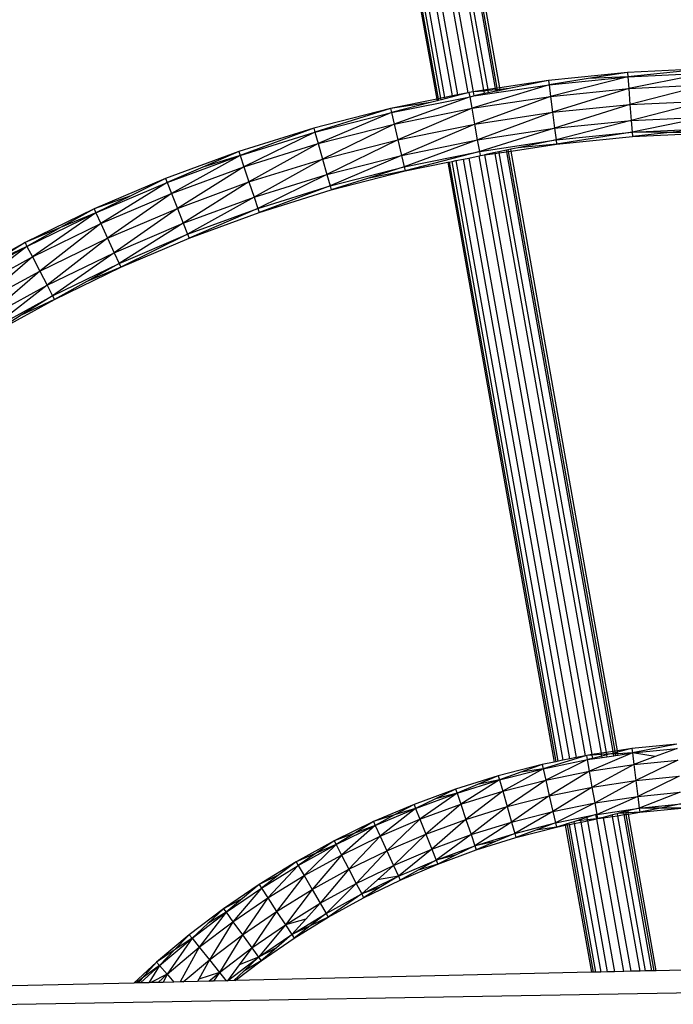
# Model space of a CAD drawing. Extents: x -5330 to 6847, y -1341 to 1850.
# Drawn here: x -240 to -161, y 674 to 793 of the extents above; entities that cross this region are included whole.
import ezdxf

# ---------------------------------------------------------------- set-up
doc = ezdxf.new("R2010")
doc.units = 0
doc.layers.get('0').update_dxf_attribs({"linetype": 'CONTINUOUS'})

msp = doc.modelspace()

# ---------------------------------------------------------------- linework, layer by layer
for p, q in [((-187.76, 784.17), (-201.63, 862.43)), ((-201.15, 862.52), (-187.14, 784.3)), ((-185.84, 784.55), (-199.71, 862.82)), ((-199.23, 862.9), (-185.22, 784.66)), ((-183.91, 784.86), (-197.78, 863.12)), ((-197.43, 863.17), (-183.45, 784.93)), ((-182.49, 785.07), (-196.36, 863.33)), ((-196.23, 863.35), (-182.33, 785.1)), ((-181.98, 785.15), (-195.84, 863.41)), ((-203.54, 862.04), (-189.67, 783.78)), ((-203.41, 862.06), (-189.51, 783.81)), ((-189.16, 783.88), (-203.03, 862.14)), ((-202.68, 862.21), (-188.71, 783.98)), ((-166.41, 787.01), (-176.04, 786.05)), ((-166.41, 787.01), (-171.2, 786.27)), ((-156.84, 787.48), (-166.41, 787.01)), ((-166.41, 787.01), (-166.37, 786.49)), ((-156.84, 787.48), (-166.37, 786.49)), ((-166.37, 786.49), (-156.83, 786.95)), ((-156.83, 786.95), (-166.27, 785.06)), ((-176.04, 786.05), (-181.98, 785.15)), ((-176.04, 786.05), (-180.83, 785.06)), ((-176.04, 786.05), (-175.97, 785.53)), ((-175.97, 785.53), (-166.37, 786.49)), ((-171.2, 786.27), (-175.97, 785.53)), ((-166.37, 786.49), (-175.79, 784.11)), ((-166.37, 786.49), (-171.2, 786.27)), ((-166.37, 786.49), (-166.27, 785.06)), ((-185.84, 784.55), (-187.14, 784.3)), ((-185.84, 784.55), (-187.13, 784.22)), ((-185.7, 784.59), (-185.84, 784.55)), ((-185.22, 784.66), (-185.7, 784.59)), ((-185.61, 784.07), (-185.7, 784.59)), ((-175.97, 785.53), (-185.36, 782.66)), ((-183.91, 784.86), (-185.22, 784.66)), ((-183.89, 784.76), (-185.22, 784.66)), ((-185.22, 784.66), (-185.13, 784.17)), ((-185.13, 784.17), (-175.97, 785.53)), ((-183.83, 784.44), (-185.13, 784.17)), ((-183.45, 784.93), (-183.91, 784.86)), ((-183.89, 784.76), (-183.91, 784.86)), ((-183.43, 784.81), (-183.89, 784.76)), ((-183.83, 784.44), (-183.89, 784.76)), ((-183.38, 784.53), (-183.83, 784.44)), ((-182.49, 785.07), (-183.45, 784.93)), ((-183.45, 784.93), (-183.43, 784.81)), ((-182.46, 784.9), (-183.43, 784.81)), ((-183.43, 784.81), (-183.38, 784.53)), ((-182.43, 784.73), (-183.38, 784.53)), ((-182.33, 785.1), (-182.49, 785.07)), ((-182.46, 784.9), (-182.49, 785.07)), ((-182.29, 784.92), (-182.46, 784.9)), ((-182.43, 784.73), (-182.46, 784.9)), ((-182.27, 784.76), (-182.43, 784.73)), ((-181.98, 785.15), (-182.33, 785.1)), ((-182.33, 785.1), (-182.29, 784.92)), ((-181.94, 784.95), (-182.29, 784.92)), ((-182.29, 784.92), (-182.27, 784.76)), ((-181.92, 784.83), (-182.27, 784.76)), ((-181.94, 784.95), (-181.98, 785.15)), ((-180.83, 785.06), (-181.94, 784.95)), ((-181.92, 784.83), (-181.94, 784.95)), ((-180.83, 785.06), (-181.92, 784.83)), ((-175.97, 785.53), (-175.79, 784.11)), ((-175.79, 784.11), (-166.27, 785.06)), ((-166.27, 785.06), (-175.55, 782.17)), ((-166.27, 785.06), (-156.79, 785.52)), ((-166.27, 785.06), (-166.12, 783.11)), ((-156.79, 785.52), (-166.12, 783.11)), ((-189.67, 783.78), (-195.28, 782.64)), ((-190.44, 783.36), (-195.28, 782.64)), ((-195.16, 782.13), (-185.61, 784.07)), ((-190.44, 783.36), (-195.16, 782.13)), ((-185.61, 784.07), (-194.84, 780.73)), ((-189.63, 783.57), (-190.44, 783.36)), ((-189.51, 783.81), (-189.67, 783.78)), ((-189.67, 783.78), (-189.63, 783.57)), ((-189.47, 783.61), (-189.63, 783.57)), ((-189.16, 783.88), (-189.51, 783.81)), ((-189.51, 783.81), (-189.47, 783.61)), ((-189.13, 783.7), (-189.47, 783.61)), ((-188.71, 783.98), (-189.16, 783.88)), ((-189.13, 783.7), (-189.16, 783.88)), ((-188.68, 783.81), (-189.13, 783.7)), ((-187.76, 784.17), (-188.71, 783.98)), ((-188.71, 783.98), (-188.68, 783.81)), ((-187.74, 784.06), (-188.68, 783.81)), ((-187.14, 784.3), (-187.76, 784.17)), ((-187.74, 784.06), (-187.76, 784.17)), ((-187.13, 784.22), (-187.74, 784.06)), ((-187.14, 784.3), (-187.13, 784.22)), ((-185.61, 784.07), (-185.13, 784.17)), ((-185.36, 782.66), (-185.61, 784.07)), ((-185.36, 782.66), (-175.79, 784.11)), ((-175.79, 784.11), (-185.02, 780.74)), ((-175.79, 784.11), (-175.55, 782.17)), ((-166.12, 783.11), (-156.75, 783.57)), ((-156.75, 783.57), (-165.98, 781.16)), ((-195.28, 782.64), (-204.65, 780.23)), ((-195.28, 782.64), (-204.5, 779.73)), ((-204.5, 779.73), (-195.16, 782.13)), ((-195.16, 782.13), (-204.11, 778.35)), ((-195.28, 782.64), (-195.16, 782.13)), ((-195.16, 782.13), (-194.84, 780.73)), ((-194.84, 780.73), (-185.36, 782.66)), ((-185.36, 782.66), (-194.4, 778.83)), ((-185.02, 780.74), (-185.36, 782.66)), ((-185.02, 780.74), (-175.55, 782.17)), ((-175.55, 782.17), (-184.68, 778.81)), ((-175.55, 782.17), (-166.12, 783.11)), ((-175.55, 782.17), (-175.31, 780.23)), ((-166.12, 783.11), (-175.31, 780.23)), ((-166.12, 783.11), (-165.98, 781.16)), ((-175.31, 780.23), (-165.98, 781.16)), ((-165.98, 781.16), (-175.13, 778.81)), ((-165.98, 781.16), (-156.7, 781.61)), ((-165.98, 781.16), (-165.87, 779.73)), ((-156.7, 781.61), (-165.87, 779.73)), ((-204.65, 780.23), (-213.79, 777.38)), ((-204.65, 780.23), (-213.63, 776.89)), ((-213.63, 776.89), (-204.5, 779.73)), ((-204.5, 779.73), (-213.17, 775.53)), ((-204.65, 780.23), (-204.5, 779.73)), ((-204.5, 779.73), (-204.11, 778.35)), ((-204.11, 778.35), (-194.84, 780.73)), ((-194.84, 780.73), (-203.58, 776.47)), ((-194.84, 780.73), (-194.4, 778.83)), ((-194.4, 778.83), (-185.02, 780.74)), ((-185.02, 780.74), (-193.96, 776.92)), ((-184.68, 778.81), (-185.02, 780.74)), ((-184.68, 778.81), (-175.31, 780.23)), ((-175.31, 780.23), (-184.43, 777.4)), ((-175.31, 780.23), (-175.13, 778.81)), ((-175.13, 778.81), (-165.87, 779.73)), ((-165.87, 779.73), (-175.06, 778.29)), ((-165.87, 779.73), (-156.67, 780.18)), ((-165.87, 779.73), (-165.83, 779.21)), ((-161.26, 779.7), (-165.87, 779.73)), ((-161.26, 779.7), (-165.83, 779.21)), ((-165.83, 779.21), (-156.66, 779.66)), ((-156.67, 780.18), (-161.26, 779.7)), ((-156.66, 779.66), (-161.26, 779.7)), ((-203.58, 776.47), (-194.4, 778.83)), ((-194.4, 778.83), (-203.04, 774.59)), ((-194.4, 778.83), (-193.96, 776.92)), ((-193.96, 776.92), (-184.68, 778.81)), ((-184.68, 778.81), (-193.64, 775.53)), ((-184.43, 777.4), (-184.68, 778.81)), ((-184.43, 777.4), (-175.13, 778.81)), ((-175.13, 778.81), (-179.74, 777.85)), ((-175.13, 778.81), (-175.06, 778.29)), ((-175.06, 778.29), (-165.83, 779.21)), ((-213.79, 777.38), (-222.72, 774.1)), ((-213.79, 777.38), (-218.16, 775.5)), ((-213.79, 777.38), (-213.63, 776.89)), ((-213.17, 775.53), (-204.11, 778.35)), ((-204.11, 778.35), (-212.54, 773.68)), ((-204.11, 778.35), (-203.58, 776.47)), ((-193.64, 775.53), (-184.43, 777.4)), ((-184.43, 777.4), (-193.52, 775.02)), ((-184.33, 776.89), (-184.43, 777.4)), ((-182.56, 777.26), (-183.85, 776.99)), ((-182.1, 777.35), (-182.56, 777.26)), ((-182.54, 777.16), (-182.56, 777.26)), ((-182.54, 777.16), (-182.08, 777.23)), ((-181.16, 777.55), (-182.1, 777.35)), ((-182.1, 777.35), (-182.08, 777.23)), ((-182.08, 777.23), (-181.13, 777.37)), ((-182.08, 777.23), (-169.03, 704.19)), ((-180.99, 777.59), (-181.16, 777.55)), ((-181.13, 777.37), (-181.16, 777.55)), ((-181.13, 777.37), (-180.96, 777.4)), ((-168.18, 704.32), (-181.13, 777.37)), ((-180.65, 777.66), (-180.99, 777.59)), ((-180.99, 777.59), (-180.96, 777.4)), ((-180.96, 777.4), (-180.61, 777.45)), ((-180.96, 777.4), (-167.97, 704.35)), ((-179.74, 777.85), (-180.65, 777.66)), ((-180.61, 777.45), (-180.65, 777.66)), ((-180.61, 777.45), (-175.06, 778.29)), ((-167.66, 704.39), (-180.61, 777.45)), ((-175.06, 778.29), (-179.74, 777.85)), ((-222.52, 773.62), (-213.63, 776.89)), ((-213.63, 776.89), (-221.99, 772.28)), ((-213.63, 776.89), (-218.16, 775.5)), ((-213.63, 776.89), (-213.17, 775.53)), ((-212.54, 773.68), (-203.58, 776.47)), ((-203.58, 776.47), (-211.91, 771.83)), ((-203.58, 776.47), (-203.04, 774.59)), ((-203.04, 774.59), (-193.96, 776.92)), ((-193.96, 776.92), (-202.65, 773.21)), ((-193.96, 776.92), (-193.64, 775.53)), ((-193.52, 775.02), (-188.31, 776.08)), ((-188.31, 776.08), (-188.14, 776.11)), ((-188.31, 776.08), (-175.36, 703.02)), ((-188.14, 776.11), (-187.79, 776.18)), ((-188.14, 776.11), (-175.16, 703.06)), ((-187.79, 776.18), (-187.33, 776.28)), ((-174.85, 703.13), (-187.79, 776.18)), ((-187.33, 776.28), (-186.39, 776.47)), ((-187.33, 776.28), (-174.29, 703.24)), ((-186.39, 776.47), (-185.76, 776.6)), ((-173.44, 703.41), (-186.39, 776.47)), ((-185.76, 776.6), (-184.48, 776.86)), ((-185.76, 776.6), (-172.68, 703.57)), ((-184.48, 776.86), (-184.33, 776.89)), ((-171.53, 703.79), (-184.48, 776.86)), ((-184.33, 776.89), (-183.85, 776.99)), ((-183.85, 776.99), (-182.54, 777.16)), ((-183.85, 776.99), (-170.76, 703.93)), ((-169.6, 704.1), (-182.54, 777.16)), ((-218.16, 775.5), (-222.52, 773.62)), ((-221.99, 772.28), (-213.17, 775.53)), ((-213.17, 775.53), (-221.27, 770.47)), ((-213.17, 775.53), (-212.54, 773.68)), ((-202.65, 773.21), (-193.64, 775.53)), ((-202.51, 772.71), (-193.52, 775.02)), ((-193.64, 775.53), (-198.08, 774.12)), ((-193.52, 775.02), (-198.08, 774.12)), ((-193.64, 775.53), (-193.52, 775.02)), ((-222.72, 774.1), (-231.4, 770.41)), ((-231.18, 769.93), (-222.52, 773.62)), ((-222.52, 773.62), (-230.59, 768.63)), ((-222.72, 774.1), (-226.95, 772.01)), ((-222.72, 774.1), (-222.52, 773.62)), ((-222.52, 773.62), (-221.99, 772.28)), ((-221.27, 770.47), (-212.54, 773.68)), ((-212.54, 773.68), (-220.55, 768.65)), ((-212.54, 773.68), (-211.91, 771.83)), ((-211.91, 771.83), (-203.04, 774.59)), ((-203.04, 774.59), (-211.45, 770.47)), ((-203.04, 774.59), (-202.65, 773.21)), ((-198.08, 774.12), (-202.51, 772.71)), ((-211.45, 770.47), (-202.65, 773.21)), ((-202.65, 773.21), (-211.28, 769.98)), ((-211.28, 769.98), (-202.51, 772.71)), ((-202.65, 773.21), (-202.51, 772.71)), ((-226.95, 772.01), (-231.4, 770.41)), ((-226.95, 772.01), (-231.18, 769.93)), ((-230.59, 768.63), (-221.99, 772.28)), ((-221.99, 772.28), (-229.78, 766.85)), ((-221.99, 772.28), (-221.27, 770.47)), ((-220.55, 768.65), (-211.91, 771.83)), ((-211.91, 771.83), (-220.03, 767.32)), ((-211.91, 771.83), (-211.45, 770.47)), ((-231.4, 770.41), (-239.83, 766.31)), ((-231.4, 770.41), (-235.5, 768.12)), ((-231.4, 770.41), (-231.18, 769.93)), ((-229.78, 766.85), (-221.27, 770.47)), ((-221.27, 770.47), (-228.96, 765.07)), ((-221.27, 770.47), (-220.55, 768.65)), ((-220.03, 767.32), (-211.45, 770.47)), ((-211.45, 770.47), (-219.83, 766.83)), ((-219.83, 766.83), (-211.28, 769.98)), ((-211.45, 770.47), (-211.28, 769.98)), ((-239.59, 765.84), (-231.18, 769.93)), ((-231.18, 769.93), (-238.93, 764.57)), ((-231.18, 769.93), (-235.5, 768.12)), ((-231.18, 769.93), (-230.59, 768.63)), ((-235.5, 768.12), (-239.83, 766.31)), ((-235.5, 768.12), (-239.59, 765.84)), ((-238.93, 764.57), (-230.59, 768.63)), ((-230.59, 768.63), (-238.03, 762.83)), ((-230.59, 768.63), (-229.78, 766.85)), ((-228.96, 765.07), (-220.55, 768.65)), ((-220.55, 768.65), (-228.37, 763.77)), ((-220.55, 768.65), (-220.03, 767.32)), ((-238.03, 762.83), (-229.78, 766.85)), ((-229.78, 766.85), (-237.13, 761.1)), ((-229.78, 766.85), (-228.96, 765.07)), ((-228.37, 763.77), (-220.03, 767.32)), ((-220.03, 767.32), (-228.15, 763.29)), ((-228.15, 763.29), (-219.83, 766.83)), ((-220.03, 767.32), (-219.83, 766.83)), ((-239.83, 766.31), (-248, 761.82)), ((-247.74, 761.37), (-239.59, 765.84)), ((-239.59, 765.84), (-247.02, 760.13)), ((-239.83, 766.31), (-243.79, 763.83)), ((-239.59, 765.84), (-243.79, 763.83)), ((-239.83, 766.31), (-239.59, 765.84)), ((-239.59, 765.84), (-238.93, 764.57)), ((-247.02, 760.13), (-238.93, 764.57)), ((-238.93, 764.57), (-246.04, 758.44)), ((-238.93, 764.57), (-238.03, 762.83)), ((-237.13, 761.1), (-228.96, 765.07)), ((-228.96, 765.07), (-236.48, 759.83)), ((-228.96, 765.07), (-228.37, 763.77)), ((-246.04, 758.44), (-238.03, 762.83)), ((-238.03, 762.83), (-245.05, 756.75)), ((-238.03, 762.83), (-237.13, 761.1)), ((-236.48, 759.83), (-228.37, 763.77)), ((-236.24, 759.36), (-228.15, 763.29)), ((-228.37, 763.77), (-232.31, 761.56)), ((-228.15, 763.29), (-232.31, 761.56)), ((-228.37, 763.77), (-228.15, 763.29)), ((-245.05, 756.75), (-237.13, 761.1)), ((-237.13, 761.1), (-244.33, 755.51)), ((-237.13, 761.1), (-236.48, 759.83)), ((-232.31, 761.56), (-236.24, 759.36)), ((-244.33, 755.51), (-236.48, 759.83)), ((-244.07, 755.06), (-236.24, 759.36)), ((-236.48, 759.83), (-240.28, 757.44)), ((-236.24, 759.36), (-240.28, 757.44)), ((-236.48, 759.83), (-236.24, 759.36)), ((-240.28, 757.44), (-244.07, 755.06)), ((-160.42, 705.21), (-165.9, 704.66)), ((-160.42, 705.21), (-165.83, 704.14)), ((-165.83, 704.14), (-171.05, 701.91)), ((-169.6, 704.1), (-170.76, 703.93)), ((-169.03, 704.19), (-169.6, 704.1)), ((-169.57, 703.93), (-169.6, 704.1)), ((-168.18, 704.32), (-169.03, 704.19)), ((-169.03, 704.19), (-168.99, 703.97)), ((-168.14, 704.1), (-168.6, 703.99)), ((-168.13, 704.01), (-168.6, 703.99)), ((-167.97, 704.35), (-168.18, 704.32)), ((-168.14, 704.1), (-168.18, 704.32)), ((-167.94, 704.15), (-168.14, 704.1)), ((-168.13, 704.01), (-168.14, 704.1)), ((-167.92, 704.03), (-168.13, 704.01)), ((-168.09, 703.8), (-168.13, 704.01)), ((-167.66, 704.39), (-167.97, 704.35)), ((-167.97, 704.35), (-167.94, 704.15)), ((-167.63, 704.23), (-167.94, 704.15)), ((-167.94, 704.15), (-167.92, 704.03)), ((-167.6, 704.04), (-167.92, 704.03)), ((-167.92, 704.03), (-167.88, 703.83)), ((-165.9, 704.66), (-167.66, 704.39)), ((-167.63, 704.23), (-167.66, 704.39)), ((-165.9, 704.66), (-167.63, 704.23)), ((-167.6, 704.04), (-167.63, 704.23)), ((-165.83, 704.14), (-167.6, 704.04)), ((-167.57, 703.88), (-167.6, 704.04)), ((-167.57, 703.88), (-165.83, 704.14)), ((-165.9, 704.66), (-165.83, 704.14)), ((-165.83, 704.14), (-160.38, 704.69)), ((-165.83, 704.14), (-165.65, 702.72)), ((-163.04, 703.7), (-165.83, 704.14)), ((-160.38, 704.69), (-163.04, 703.7)), ((-175.36, 703.02), (-176.83, 702.72)), ((-171.53, 703.79), (-176.71, 702.21)), ((-176.71, 702.21), (-171.3, 703.32)), ((-171.3, 703.32), (-176.39, 700.82)), ((-175.16, 703.06), (-175.36, 703.02)), ((-174.85, 703.13), (-175.16, 703.06)), ((-174.29, 703.24), (-174.85, 703.13)), ((-173.44, 703.41), (-174.29, 703.24)), ((-172.68, 703.57), (-173.44, 703.41)), ((-171.53, 703.79), (-172.68, 703.57)), ((-171.39, 703.83), (-171.53, 703.79)), ((-170.76, 703.93), (-171.39, 703.83)), ((-170.75, 703.87), (-171.39, 703.83)), ((-171.3, 703.32), (-171.39, 703.83)), ((-170.68, 703.47), (-171.3, 703.32)), ((-171.3, 703.32), (-170.67, 703.41)), ((-171.05, 701.91), (-171.3, 703.32)), ((-170.76, 703.93), (-170.75, 703.87)), ((-169.57, 703.93), (-170.75, 703.87)), ((-170.75, 703.87), (-170.68, 703.47)), ((-169.53, 703.75), (-170.68, 703.47)), ((-170.68, 703.47), (-170.67, 703.41)), ((-170.67, 703.41), (-169.51, 703.59)), ((-168.99, 703.97), (-169.57, 703.93)), ((-169.53, 703.75), (-169.57, 703.93)), ((-168.98, 703.89), (-169.53, 703.75)), ((-169.51, 703.59), (-169.53, 703.75)), ((-169.51, 703.59), (-168.94, 703.67)), ((-168.6, 703.99), (-168.99, 703.97)), ((-168.99, 703.97), (-168.98, 703.89)), ((-168.6, 703.99), (-168.98, 703.89)), ((-168.98, 703.89), (-168.94, 703.67)), ((-168.94, 703.67), (-168.09, 703.8)), ((-168.09, 703.8), (-167.88, 703.83)), ((-167.88, 703.83), (-167.57, 703.88)), ((-163.04, 703.7), (-165.65, 702.72)), ((-165.65, 702.72), (-160.28, 703.26)), ((-160.28, 703.26), (-165.41, 700.78)), ((-176.83, 702.72), (-182.16, 701.36)), ((-182.01, 700.85), (-176.71, 702.21)), ((-179.43, 701.79), (-182.01, 700.85)), ((-176.71, 702.21), (-181.62, 699.48)), ((-176.83, 702.72), (-179.43, 701.79)), ((-176.71, 702.21), (-179.43, 701.79)), ((-176.83, 702.72), (-176.71, 702.21)), ((-176.71, 702.21), (-176.39, 700.82)), ((-176.39, 700.82), (-171.05, 701.91)), ((-171.05, 701.91), (-175.95, 698.91)), ((-171.05, 701.91), (-165.65, 702.72)), ((-170.71, 699.98), (-171.05, 701.91)), ((-165.65, 702.72), (-170.71, 699.98)), ((-165.65, 702.72), (-165.41, 700.78)), ((-182.16, 701.36), (-187.36, 699.74)), ((-187.19, 699.24), (-182.01, 700.85)), ((-182.01, 700.85), (-186.73, 697.88)), ((-182.16, 701.36), (-184.68, 700.3)), ((-182.01, 700.85), (-184.68, 700.3)), ((-182.16, 701.36), (-182.01, 700.85)), ((-182.01, 700.85), (-181.62, 699.48)), ((-181.62, 699.48), (-176.39, 700.82)), ((-176.39, 700.82), (-181.09, 697.59)), ((-176.39, 700.82), (-175.95, 698.91)), ((-170.71, 699.98), (-165.41, 700.78)), ((-165.41, 700.78), (-170.36, 698.06)), ((-165.41, 700.78), (-160.13, 701.31)), ((-165.41, 700.78), (-165.17, 698.84)), ((-160.13, 701.31), (-165.17, 698.84)), ((-187.36, 699.74), (-192.43, 697.87)), ((-192.24, 697.38), (-187.19, 699.24)), ((-187.19, 699.24), (-191.71, 696.05)), ((-187.36, 699.74), (-189.8, 698.56)), ((-187.19, 699.24), (-189.8, 698.56)), ((-187.36, 699.74), (-187.19, 699.24)), ((-184.68, 700.3), (-187.19, 699.24)), ((-187.19, 699.24), (-186.73, 697.88)), ((-186.73, 697.88), (-181.62, 699.48)), ((-181.62, 699.48), (-186.1, 696.03)), ((-181.62, 699.48), (-181.09, 697.59)), ((-175.95, 698.91), (-170.71, 699.98)), ((-170.71, 699.98), (-175.52, 697.01)), ((-170.36, 698.06), (-170.71, 699.98)), ((-165.17, 698.84), (-159.99, 699.36)), ((-159.99, 699.36), (-164.99, 697.42)), ((-189.8, 698.56), (-192.24, 697.38)), ((-181.09, 697.59), (-175.95, 698.91)), ((-175.95, 698.91), (-180.55, 695.71)), ((-175.95, 698.91), (-175.52, 697.01)), ((-175.52, 697.01), (-170.36, 698.06)), ((-170.36, 698.06), (-175.2, 695.61)), ((-170.36, 698.06), (-165.17, 698.84)), ((-170.11, 696.65), (-170.36, 698.06)), ((-165.17, 698.84), (-170.11, 696.65)), ((-165.17, 698.84), (-164.99, 697.42)), ((-192.43, 697.87), (-197.37, 695.77)), ((-197.15, 695.29), (-192.24, 697.38)), ((-192.24, 697.38), (-196.56, 693.99)), ((-192.43, 697.87), (-194.8, 696.58)), ((-192.24, 697.38), (-194.8, 696.58)), ((-192.43, 697.87), (-192.24, 697.38)), ((-192.24, 697.38), (-191.71, 696.05)), ((-191.71, 696.05), (-186.73, 697.88)), ((-186.73, 697.88), (-190.99, 694.24)), ((-186.73, 697.88), (-186.1, 696.03)), ((-186.1, 696.03), (-181.09, 697.59)), ((-181.09, 697.59), (-185.47, 694.18)), ((-181.09, 697.59), (-180.55, 695.71)), ((-180.55, 695.71), (-175.52, 697.01)), ((-175.52, 697.01), (-180.16, 694.34)), ((-175.52, 697.01), (-175.2, 695.61)), ((-170.11, 696.65), (-164.99, 697.42)), ((-166.87, 696.94), (-167.51, 696.78)), ((-166.67, 696.99), (-166.87, 696.94)), ((-166.85, 696.81), (-166.87, 696.94)), ((-166.64, 696.82), (-166.85, 696.81)), ((-166.36, 697.07), (-166.67, 696.99)), ((-166.67, 696.99), (-166.64, 696.82)), ((-166.32, 696.83), (-166.64, 696.82)), ((-166.64, 696.82), (-166.61, 696.65)), ((-164.99, 697.42), (-166.36, 697.07)), ((-166.32, 696.83), (-166.36, 697.07)), ((-164.92, 696.9), (-166.32, 696.83)), ((-166.3, 696.69), (-166.32, 696.83)), ((-166.3, 696.69), (-164.92, 696.9)), ((-164.99, 697.42), (-159.88, 697.93)), ((-164.99, 697.42), (-164.92, 696.9)), ((-162.41, 697.42), (-164.99, 697.42)), ((-162.41, 697.42), (-164.92, 696.9)), ((-164.92, 696.9), (-159.84, 697.41)), ((-159.88, 697.93), (-162.41, 697.42)), ((-159.84, 697.41), (-162.41, 697.42)), ((-197.37, 695.77), (-202.16, 693.44)), ((-197.37, 695.77), (-199.65, 694.37)), ((-194.8, 696.58), (-197.37, 695.77)), ((-197.37, 695.77), (-197.15, 695.29)), ((-194.8, 696.58), (-197.15, 695.29)), ((-196.56, 693.99), (-191.71, 696.05)), ((-191.71, 696.05), (-195.74, 692.21)), ((-191.71, 696.05), (-190.99, 694.24)), ((-190.99, 694.24), (-186.1, 696.03)), ((-186.1, 696.03), (-190.27, 692.42)), ((-186.1, 696.03), (-185.47, 694.18)), ((-185.47, 694.18), (-180.55, 695.71)), ((-180.55, 695.71), (-185.01, 692.83)), ((-180.55, 695.71), (-180.16, 694.34)), ((-180.16, 694.34), (-175.2, 695.61)), ((-175.2, 695.61), (-177.61, 694.72)), ((-175.2, 695.61), (-170.26, 696.62)), ((-175.2, 695.61), (-175.08, 695.1)), ((-172.95, 695.76), (-173.51, 695.59)), ((-172.6, 695.87), (-172.95, 695.76)), ((-172.95, 695.76), (-172.91, 695.54)), ((-172.91, 695.54), (-172.08, 695.71)), ((-172.13, 696.02), (-172.6, 695.87)), ((-172.12, 695.92), (-172.6, 695.87)), ((-171.37, 696.26), (-172.13, 696.02)), ((-172.12, 695.92), (-172.13, 696.02)), ((-171.32, 696), (-172.12, 695.92)), ((-172.08, 695.71), (-172.12, 695.92)), ((-172.08, 695.71), (-171.3, 695.87)), ((-168.85, 677.47), (-172.08, 695.71)), ((-170.26, 696.62), (-171.37, 696.26)), ((-171.37, 696.26), (-171.32, 696)), ((-170.16, 696.1), (-171.32, 696)), ((-171.32, 696), (-171.3, 695.87)), ((-171.3, 695.87), (-170.16, 696.1)), ((-171.3, 695.87), (-168.01, 677.49)), ((-170.26, 696.62), (-170.11, 696.65)), ((-170.16, 696.1), (-170.26, 696.62)), ((-170.02, 696.13), (-170.16, 696.1)), ((-166.87, 677.52), (-170.16, 696.1)), ((-170.02, 696.13), (-170.11, 696.65)), ((-169.39, 696.29), (-170.02, 696.13)), ((-170.02, 696.13), (-169.38, 696.23)), ((-168.26, 696.58), (-169.39, 696.29)), ((-169.39, 696.29), (-169.38, 696.23)), ((-169.38, 696.23), (-168.23, 696.4)), ((-169.38, 696.23), (-166.03, 677.54)), ((-167.7, 696.73), (-168.26, 696.58)), ((-168.23, 696.4), (-168.26, 696.58)), ((-168.23, 696.4), (-167.66, 696.49)), ((-164.89, 677.56), (-168.23, 696.4)), ((-167.51, 696.78), (-167.7, 696.73)), ((-167.7, 696.73), (-167.66, 696.49)), ((-167.66, 696.49), (-166.82, 696.62)), ((-167.66, 696.49), (-164.28, 677.58)), ((-166.85, 696.81), (-167.51, 696.78)), ((-166.82, 696.62), (-166.85, 696.81)), ((-166.82, 696.62), (-166.61, 696.65)), ((-163.45, 677.6), (-166.82, 696.62)), ((-166.61, 696.65), (-166.3, 696.69)), ((-166.61, 696.65), (-163.22, 677.6)), ((-162.92, 677.61), (-166.3, 696.69)), ((-201.92, 692.97), (-197.15, 695.29)), ((-197.15, 695.29), (-201.26, 691.7)), ((-197.15, 695.29), (-199.65, 694.37)), ((-197.15, 695.29), (-196.56, 693.99)), ((-180.02, 693.83), (-175.08, 695.1)), ((-177.61, 694.72), (-180.02, 693.83)), ((-175.08, 695.1), (-177.61, 694.72)), ((-174.01, 695.43), (-175.08, 695.1)), ((-175.08, 695.1), (-174, 695.32)), ((-173.81, 695.5), (-174.01, 695.43)), ((-174.01, 695.43), (-174, 695.32)), ((-174, 695.32), (-173.79, 695.37)), ((-174, 695.32), (-170.82, 677.42)), ((-173.51, 695.59), (-173.81, 695.5)), ((-173.81, 695.5), (-173.79, 695.37)), ((-173.79, 695.37), (-173.48, 695.43)), ((-173.79, 695.37), (-170.6, 677.43)), ((-173.48, 695.43), (-173.51, 695.59)), ((-173.48, 695.43), (-172.91, 695.54)), ((-170.29, 677.44), (-173.48, 695.43)), ((-172.91, 695.54), (-169.68, 677.45)), ((-202.16, 693.44), (-206.81, 690.89)), ((-202.16, 693.44), (-204.36, 691.93)), ((-199.65, 694.37), (-202.16, 693.44)), ((-202.16, 693.44), (-201.92, 692.97)), ((-199.65, 694.37), (-201.92, 692.97)), ((-201.26, 691.7), (-196.56, 693.99)), ((-196.56, 693.99), (-200.36, 689.96)), ((-196.56, 693.99), (-195.74, 692.21)), ((-195.74, 692.21), (-190.99, 694.24)), ((-190.99, 694.24), (-194.93, 690.43)), ((-190.99, 694.24), (-190.27, 692.42)), ((-190.27, 692.42), (-185.47, 694.18)), ((-185.47, 694.18), (-189.74, 691.09)), ((-185.47, 694.18), (-185.01, 692.83)), ((-185.01, 692.83), (-180.16, 694.34)), ((-182.51, 693.33), (-185.01, 692.83)), ((-184.84, 692.33), (-180.02, 693.83)), ((-182.51, 693.33), (-184.84, 692.33)), ((-180.16, 694.34), (-182.51, 693.33)), ((-180.16, 694.34), (-180.02, 693.83)), ((-206.54, 690.43), (-201.92, 692.97)), ((-201.92, 692.97), (-205.82, 689.2)), ((-201.92, 692.97), (-204.36, 691.93)), ((-201.92, 692.97), (-201.26, 691.7)), ((-200.36, 689.96), (-195.74, 692.21)), ((-195.74, 692.21), (-199.47, 688.23)), ((-195.74, 692.21), (-194.93, 690.43)), ((-194.93, 690.43), (-190.27, 692.42)), ((-190.27, 692.42), (-194.34, 689.13)), ((-190.27, 692.42), (-189.74, 691.09)), ((-189.74, 691.09), (-185.01, 692.83)), ((-189.55, 690.6), (-184.84, 692.33)), ((-185.01, 692.83), (-187.29, 691.71)), ((-185.01, 692.83), (-184.84, 692.33)), ((-206.81, 690.89), (-211.3, 688.12)), ((-206.81, 690.89), (-208.92, 689.28)), ((-204.36, 691.93), (-206.81, 690.89)), ((-206.81, 690.89), (-206.54, 690.43)), ((-204.36, 691.93), (-206.54, 690.43)), ((-205.82, 689.2), (-201.26, 691.7)), ((-201.26, 691.7), (-204.84, 687.51)), ((-201.26, 691.7), (-200.36, 689.96)), ((-194.34, 689.13), (-189.74, 691.09)), ((-189.74, 691.09), (-191.94, 689.87)), ((-187.29, 691.71), (-189.74, 691.09)), ((-189.74, 691.09), (-189.55, 690.6)), ((-187.29, 691.71), (-189.55, 690.6)), ((-211.02, 687.68), (-206.54, 690.43)), ((-206.54, 690.43), (-210.24, 686.48)), ((-206.54, 690.43), (-205.82, 689.2)), ((-204.84, 687.51), (-200.36, 689.96)), ((-200.36, 689.96), (-203.86, 685.82)), ((-200.36, 689.96), (-199.47, 688.23)), ((-199.47, 688.23), (-194.93, 690.43)), ((-194.93, 690.43), (-196.89, 688.68)), ((-194.93, 690.43), (-194.34, 689.13)), ((-194.12, 688.65), (-189.55, 690.6)), ((-191.94, 689.87), (-194.12, 688.65)), ((-189.55, 690.6), (-191.94, 689.87)), ((-208.92, 689.28), (-211.3, 688.12)), ((-208.92, 689.28), (-211.02, 687.68)), ((-210.24, 686.48), (-205.82, 689.2)), ((-205.82, 689.2), (-209.17, 684.84)), ((-205.82, 689.2), (-204.84, 687.51)), ((-198.81, 686.96), (-194.34, 689.13)), ((-196.89, 688.68), (-198.81, 686.96)), ((-198.57, 686.49), (-194.12, 688.65)), ((-194.34, 689.13), (-196.89, 688.68)), ((-194.34, 689.13), (-196.46, 687.81)), ((-194.34, 689.13), (-194.12, 688.65)), ((-211.3, 688.12), (-215.64, 685.16)), ((-215.33, 684.73), (-211.02, 687.68)), ((-211.02, 687.68), (-214.49, 683.57)), ((-211.3, 688.12), (-213.32, 686.42)), ((-211.3, 688.12), (-211.02, 687.68)), ((-211.02, 687.68), (-210.24, 686.48)), ((-209.17, 684.84), (-204.84, 687.51)), ((-204.84, 687.51), (-208.11, 683.2)), ((-204.84, 687.51), (-203.86, 685.82)), ((-203.86, 685.82), (-199.47, 688.23)), ((-199.47, 688.23), (-203.14, 684.58)), ((-199.47, 688.23), (-198.81, 686.96)), ((-196.46, 687.81), (-198.81, 686.96)), ((-196.46, 687.81), (-198.57, 686.49)), ((-213.32, 686.42), (-215.64, 685.16)), ((-213.32, 686.42), (-215.33, 684.73)), ((-214.49, 683.57), (-210.24, 686.48)), ((-210.24, 686.48), (-213.35, 681.98)), ((-210.24, 686.48), (-209.17, 684.84)), ((-203.14, 684.58), (-198.81, 686.96)), ((-198.81, 686.96), (-202.88, 684.13)), ((-202.88, 684.13), (-198.57, 686.49)), ((-198.81, 686.96), (-198.57, 686.49)), ((-215.64, 685.16), (-219.81, 681.99)), ((-215.64, 685.16), (-217.56, 683.36)), ((-215.64, 685.16), (-215.33, 684.73)), ((-213.35, 681.98), (-209.17, 684.84)), ((-209.17, 684.84), (-212.21, 680.4)), ((-209.17, 684.84), (-208.11, 683.2)), ((-208.11, 683.2), (-203.86, 685.82)), ((-203.86, 685.82), (-205.61, 683.9)), ((-203.86, 685.82), (-203.14, 684.58)), ((-219.48, 681.58), (-215.33, 684.73)), ((-215.33, 684.73), (-218.59, 680.46)), ((-215.33, 684.73), (-217.56, 683.36)), ((-215.33, 684.73), (-214.49, 683.57)), ((-205.61, 683.9), (-208.11, 683.2)), ((-207.33, 682), (-203.14, 684.58)), ((-205.61, 683.9), (-207.33, 682)), ((-207.04, 681.56), (-202.88, 684.13)), ((-203.14, 684.58), (-205.1, 683.07)), ((-202.88, 684.13), (-205.1, 683.07)), ((-203.14, 684.58), (-202.88, 684.13)), ((-570.09, 668.01), (321.88, 683.02)), ((-217.56, 683.36), (-219.48, 681.58)), ((-218.59, 680.46), (-214.49, 683.57)), ((-214.49, 683.57), (-217.37, 678.93)), ((-214.49, 683.57), (-213.35, 681.98)), ((-212.21, 680.4), (-208.11, 683.2)), ((-208.11, 683.2), (-211.37, 679.24)), ((-208.11, 683.2), (-207.33, 682)), ((-205.1, 683.07), (-207.33, 682)), ((-205.1, 683.07), (-207.04, 681.56)), ((-219.81, 681.99), (-223.81, 678.64)), ((-223.46, 678.24), (-219.48, 681.58)), ((-219.48, 681.58), (-222.52, 677.17)), ((-219.81, 681.99), (-221.64, 680.11)), ((-219.48, 681.58), (-221.64, 680.11)), ((-219.81, 681.99), (-219.48, 681.58)), ((-219.48, 681.58), (-218.59, 680.46)), ((-217.37, 678.93), (-213.35, 681.98)), ((-213.35, 681.98), (-216.15, 677.41)), ((-213.35, 681.98), (-212.21, 680.4)), ((-211.37, 679.24), (-207.33, 682)), ((-211.06, 678.81), (-207.04, 681.56)), ((-207.33, 682), (-209.2, 680.4)), ((-207.33, 682), (-207.04, 681.56)), ((-221.64, 680.11), (-223.81, 678.64)), ((-221.64, 680.11), (-223.46, 678.24)), ((-222.52, 677.17), (-218.59, 680.46)), ((-218.59, 680.46), (-220.93, 676.24)), ((-218.59, 680.46), (-217.37, 678.93)), ((-216.15, 677.41), (-212.21, 680.4)), ((-212.21, 680.4), (-213.74, 678.33)), ((-212.21, 680.4), (-211.37, 679.24)), ((-209.2, 680.4), (-211.37, 679.24)), ((-209.2, 680.4), (-211.06, 678.81)), ((-220.57, 676.25), (-217.37, 678.93)), ((-217.37, 678.93), (-218.66, 676.56)), ((-217.37, 678.93), (-216.15, 677.41)), ((-215.14, 676.38), (-211.37, 679.24)), ((-211.37, 679.24), (-213.74, 678.33)), ((-211.37, 679.24), (-213.16, 677.55)), ((-211.37, 679.24), (-211.06, 678.81)), ((-100.32, 679.09), (-162.92, 677.61)), ((-223.81, 678.64), (-226.55, 676.11)), ((-225.75, 676.13), (-223.46, 678.24)), ((-223.81, 678.64), (-225.55, 676.68)), ((-223.46, 678.24), (-225.55, 676.68)), ((-223.46, 678.24), (-224.76, 676.15)), ((-223.81, 678.64), (-223.46, 678.24)), ((-223.46, 678.24), (-222.52, 677.17)), ((-213.74, 678.33), (-215.14, 676.38)), ((-214.24, 676.4), (-211.06, 678.81)), ((-211.06, 678.81), (-213.16, 677.55)), ((-225.55, 676.68), (-226.29, 676.12)), ((-225.55, 676.68), (-226.04, 676.12)), ((-222.52, 677.17), (-224.48, 676.16)), ((-223.59, 676.18), (-222.52, 677.17)), ((-222.52, 677.17), (-223, 676.19)), ((-222.52, 677.17), (-221.69, 676.22)), ((-218.66, 676.56), (-218.81, 676.29)), ((-216.15, 677.41), (-218.66, 676.56)), ((-217.44, 676.33), (-216.15, 677.41)), ((-216.15, 677.41), (-216.86, 676.34)), ((-216.15, 677.41), (-215.33, 676.37)), ((-213.16, 677.55), (-214.38, 676.4)), ((-170.82, 677.42), (-214.24, 676.4)), ((-170.6, 677.43), (-170.82, 677.42)), ((-170.29, 677.44), (-170.6, 677.43)), ((-169.68, 677.45), (-170.29, 677.44)), ((-168.85, 677.47), (-169.68, 677.45)), ((-168.01, 677.49), (-168.85, 677.47)), ((-166.87, 677.52), (-168.01, 677.49)), ((-166.03, 677.54), (-166.87, 677.52)), ((-164.89, 677.56), (-166.03, 677.54)), ((-164.28, 677.58), (-164.89, 677.56)), ((-163.45, 677.6), (-164.28, 677.58)), ((-163.22, 677.6), (-163.45, 677.6)), ((-162.92, 677.61), (-163.22, 677.6)), ((-226.55, 676.11), (-257.35, 675.38)), ((-226.29, 676.12), (-226.55, 676.11)), ((-226.04, 676.12), (-226.29, 676.12)), ((-225.75, 676.13), (-226.04, 676.12)), ((-224.76, 676.15), (-225.75, 676.13)), ((-224.48, 676.16), (-224.76, 676.15)), ((-223.59, 676.18), (-224.48, 676.16)), ((-223, 676.19), (-223.59, 676.18)), ((-221.69, 676.22), (-223, 676.19)), ((-220.93, 676.24), (-221.69, 676.22)), ((-220.57, 676.25), (-220.93, 676.24)), ((-218.81, 676.29), (-220.57, 676.25)), ((-217.44, 676.33), (-218.81, 676.29)), ((-216.86, 676.34), (-217.44, 676.33)), ((-215.33, 676.37), (-216.86, 676.34)), ((-215.14, 676.38), (-215.33, 676.37)), ((-214.38, 676.4), (-215.14, 676.38)), ((-214.24, 676.4), (-214.38, 676.4))]:
    msp.add_line(p, q)

doc.saveas('drawing.dxf')
